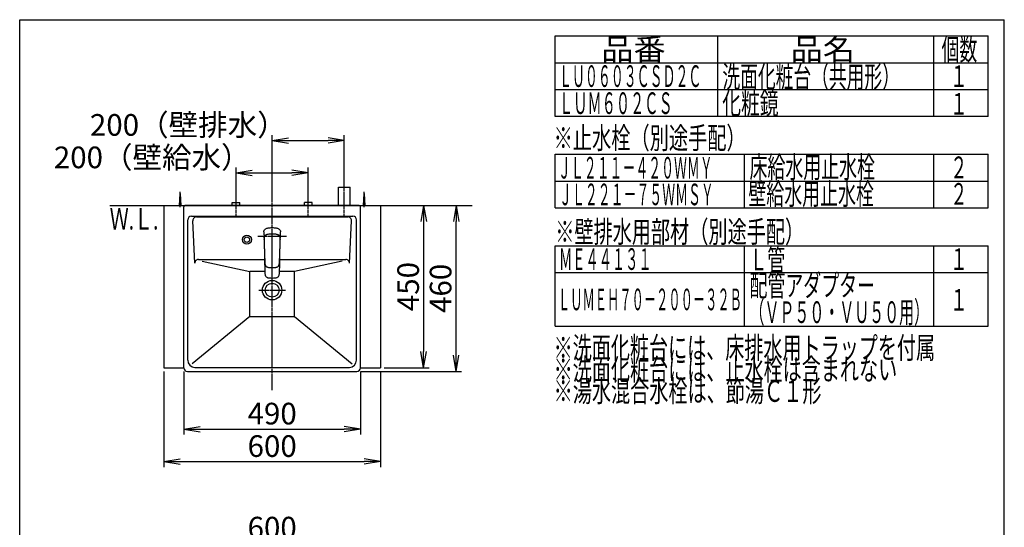
# Model space of a CAD drawing. Extents: x 261 to 2996, y 139 to 4339.
# Drawn here: x 261 to 2991, y 2933 to 4339 of the extents above; entities that cross this region are included whole.
import ezdxf
from ezdxf.enums import TextEntityAlignment as Align

# ---------------------------------------------------------------- set-up
doc = ezdxf.new("R2010")
doc.units = 0
doc.linetypes.add('EXLTYPE3', pattern=[10, 7, -1, 1, -1])
doc.layers.get('0').update_dxf_attribs({"linetype": 'CONTINUOUS'})
doc.layers.get('DEFPOINTS').update_dxf_attribs({"linetype": 'CONTINUOUS'})
for name, color, linetype in [('化粧台', 7, 'CONTINUOUS'), ('寸法', 7, 'CONTINUOUS'), ('枠_表', 7, 'CONTINUOUS')]:
    doc.layers.add(name, color=color, linetype=linetype)
doc.styles.add('EXCADDIM1', font='monotxt', dxfattribs={"width": 0.84, "bigfont": 'extfont'})
doc.styles.add('EXCADSTD', font='monotxt', dxfattribs={"bigfont": 'extfont'})
doc.styles.get("Standard").update_dxf_attribs({"font": 'monotxt', "bigfont": 'extfont'})
doc.dimstyles.new('ISO-25', dxfattribs={"dimtxt": 2.5, "dimasz": 2.5, "dimexe": 1.25, "dimexo": 0.625, "dimtad": 1, "dimtxsty": 'STANDARD', "dimcen": 2.5, "dimazin": 3, "dimtfac": 1, "dimtmove": 0, "dimatfit": 3})

# ---------------------------------------------------------------- blocks, each defined once
blk = doc.blocks.new('EX_NORM')
at = {"color": 0, "linetype": 'CONTINUOUS'}
for q in [(-1, 0.167), (-1, 0), (-1, -0.167)]:
    blk.add_line((0, 0), q, dxfattribs=at)
blk = doc.blocks.new('*D15')
at = {"layer": 'DEFPOINTS', "color": 0}
for p in [(661, 3375), (1261, 3375), (1261, 3115)]:
    blk.add_point(p, dxfattribs=at)
at = {"layer": '寸法', "color": 3, "linetype": 'CONTINUOUS'}
for p, q in [((661, 3364.5), (661, 3100)), ((1261, 3364.5), (1261, 3100)), ((706, 3115), (1216, 3115))]:
    blk.add_line(p, q, dxfattribs=at)
at = {"layer": '寸法', "color": 3, "xscale": 44.99999618530273, "yscale": 44.99999618530273, "zscale": 44.99999618530273, "rotation": 180}
blk.add_blockref('EX_NORM', (661, 3115), dxfattribs=at)
at = {"layer": '寸法', "color": 3, "xscale": 44.99999618530273, "yscale": 44.99999618530273, "zscale": 44.99999618530273}
blk.add_blockref('EX_NORM', (1261, 3115), dxfattribs=at)
at = {"layer": '寸法', "color": 2, "insert": (961, 3150.2), "char_height": 60, "attachment_point": 5, "style": 'EXCADDIM1'}
blk.add_mtext('600', dxfattribs=at)
blk = doc.blocks.new('*D16')
at = {"layer": 'DEFPOINTS', "color": 0}
for p in [(1261, 3825), (1261, 3375), (1381, 3375)]:
    blk.add_point(p, dxfattribs=at)
at = {"layer": '寸法', "color": 3, "linetype": 'CONTINUOUS'}
for p, q in [((1381, 3780), (1381, 3420)), ((1271.5, 3375), (1396, 3375))]:
    blk.add_line(p, q, dxfattribs=at)
at = {"layer": '寸法', "color": 3, "xscale": 44.99999618530273, "yscale": 44.99999618530273, "zscale": 44.99999618530273}
for p, rotation in [((1381, 3825), 90), ((1381, 3375), 270)]:
    blk.add_blockref('EX_NORM', p, dxfattribs=dict(at, rotation=rotation))
at = {"layer": '寸法', "color": 2, "insert": (1345.8, 3600), "char_height": 60, "attachment_point": 5, "rotation": 90, "style": 'EXCADDIM1'}
blk.add_mtext('450', dxfattribs=at)
blk = doc.blocks.new('*D17')
at = {"layer": 'DEFPOINTS', "color": 0}
for p in [(1061, 3915), (861, 3833), (1061, 3838.5)]:
    blk.add_point(p, dxfattribs=at)
at = {"layer": '寸法', "color": 3, "linetype": 'CONTINUOUS'}
for p, q in [((861, 3843.5), (861, 3930)), ((906, 3915), (1016, 3915)), ((1061, 3849), (1061, 3930))]:
    blk.add_line(p, q, dxfattribs=at)
at = {"layer": '寸法', "color": 3, "xscale": 44.99999618530273, "yscale": 44.99999618530273, "zscale": 44.99999618530273, "rotation": 180}
blk.add_blockref('EX_NORM', (861, 3915), dxfattribs=at)
at = {"layer": '寸法', "color": 3, "xscale": 44.99999618530273, "yscale": 44.99999618530273, "zscale": 44.99999618530273}
blk.add_blockref('EX_NORM', (1061, 3915), dxfattribs=at)
at = {"layer": '寸法', "color": 2, "insert": (628.5, 3950.2), "char_height": 60, "attachment_point": 5, "style": 'EXCADDIM1'}
blk.add_mtext('200（壁給水）', dxfattribs=at)
blk = doc.blocks.new('*D18')
at = {"layer": 'DEFPOINTS', "color": 0}
for p in [(1161, 4005), (1161, 3875), (961, 3825)]:
    blk.add_point(p, dxfattribs=at)
at = {"layer": '寸法', "color": 3, "linetype": 'CONTINUOUS'}
for p, q in [((961, 3835.5), (961, 4020)), ((1161, 3885.5), (1161, 4020)), ((1006, 4005), (1116, 4005))]:
    blk.add_line(p, q, dxfattribs=at)
at = {"layer": '寸法', "color": 3, "xscale": 44.99999618530273, "yscale": 44.99999618530273, "zscale": 44.99999618530273, "rotation": 180}
blk.add_blockref('EX_NORM', (961, 4005), dxfattribs=at)
at = {"layer": '寸法', "color": 3, "xscale": 44.99999618530273, "yscale": 44.99999618530273, "zscale": 44.99999618530273}
blk.add_blockref('EX_NORM', (1161, 4005), dxfattribs=at)
at = {"layer": '寸法', "color": 2, "insert": (728.5, 4040.2), "char_height": 60, "attachment_point": 5, "style": 'EXCADDIM1'}
blk.add_mtext('200（壁排水）', dxfattribs=at)
blk = doc.blocks.new('*D31')
at = {"layer": 'DEFPOINTS', "color": 0}
for p in [(1261, 2889), (661, 2669.5), (1261, 2669.5)]:
    blk.add_point(p, dxfattribs=at)
at = {"layer": '寸法', "color": 3, "linetype": 'CONTINUOUS'}
for p, q in [((661, 2680), (661, 2904)), ((1261, 2680), (1261, 2904)), ((706, 2889), (1216, 2889))]:
    blk.add_line(p, q, dxfattribs=at)
at = {"layer": '寸法', "color": 3, "xscale": 44.99999618530273, "yscale": 44.99999618530273, "zscale": 44.99999618530273, "rotation": 180}
blk.add_blockref('EX_NORM', (661, 2889), dxfattribs=at)
at = {"layer": '寸法', "color": 3, "xscale": 44.99999618530273, "yscale": 44.99999618530273, "zscale": 44.99999618530273}
blk.add_blockref('EX_NORM', (1261, 2889), dxfattribs=at)
at = {"layer": '寸法', "color": 2, "insert": (961, 2924.2), "char_height": 60, "attachment_point": 5, "style": 'EXCADDIM1'}
blk.add_mtext('600', dxfattribs=at)
blk = doc.blocks.new('*D36')
at = {"layer": 'DEFPOINTS', "color": 0}
for p in [(716, 3375), (1206, 3375), (1206, 3205)]:
    blk.add_point(p, dxfattribs=at)
at = {"layer": '寸法', "color": 3, "linetype": 'CONTINUOUS'}
for p, q in [((716, 3364.5), (716, 3190)), ((1206, 3364.5), (1206, 3190)), ((761, 3205), (1161, 3205))]:
    blk.add_line(p, q, dxfattribs=at)
at = {"layer": '寸法', "color": 3, "xscale": 44.99999618530273, "yscale": 44.99999618530273, "zscale": 44.99999618530273, "rotation": 180}
blk.add_blockref('EX_NORM', (716, 3205), dxfattribs=at)
at = {"layer": '寸法', "color": 3, "xscale": 44.99999618530273, "yscale": 44.99999618530273, "zscale": 44.99999618530273}
blk.add_blockref('EX_NORM', (1206, 3205), dxfattribs=at)
at = {"layer": '寸法', "color": 2, "insert": (961, 3240.2), "char_height": 60, "attachment_point": 5, "style": 'EXCADDIM1'}
blk.add_mtext('490', dxfattribs=at)
blk = doc.blocks.new('*D37')
at = {"layer": 'DEFPOINTS', "color": 0}
for p in [(1261, 3825), (1471, 3825), (1196, 3365)]:
    blk.add_point(p, dxfattribs=at)
at = {"layer": '寸法', "color": 3, "linetype": 'CONTINUOUS'}
for p, q in [((1271.5, 3825), (1486, 3825)), ((1471, 3410), (1471, 3780)), ((1206.5, 3365), (1486, 3365))]:
    blk.add_line(p, q, dxfattribs=at)
at = {"layer": '寸法', "color": 3, "xscale": 44.99999618530273, "yscale": 44.99999618530273, "zscale": 44.99999618530273}
for p, rotation in [((1471, 3825), 90), ((1471, 3365), 270)]:
    blk.add_blockref('EX_NORM', p, dxfattribs=dict(at, rotation=rotation))
at = {"layer": '寸法', "color": 2, "insert": (1435.8, 3595), "char_height": 60, "attachment_point": 5, "rotation": 90, "style": 'EXCADDIM1'}
blk.add_mtext('460', dxfattribs=at)

msp = doc.modelspace()

# ---------------------------------------------------------------- linework, layer by layer
at = {"layer": '化粧台', "color": 6, "linetype": 'EXLTYPE3'}
for p, q in [((1161, 3795), (1161, 3890)), ((861, 3795), (861, 3848)), ((1061, 3795), (1061, 3848))]:
    msp.add_line(p, q, dxfattribs=at)
at = {"layer": '化粧台', "color": 6, "linetype": 'CONTINUOUS'}
for p, q in [((704, 3825), (706, 3857.5)), ((706, 3820), (706, 3862.5)), ((706, 3857.5), (708, 3825)), ((1145, 3825), (1145, 3875)), ((1145, 3875), (1177, 3875)), ((1177, 3825), (1177, 3875)), ((1214, 3825), (1216, 3857.5)), ((1216, 3820), (1216, 3862.5)), ((1216, 3857.5), (1218, 3825)), ((850.5, 3833), (871.5, 3833)), ((850.5, 3825), (850.5, 3833)), ((871.5, 3825), (871.5, 3833)), ((1071.5, 3833), (1050.5, 3833)), ((1050.5, 3825), (1050.5, 3833)), ((1071.5, 3825), (1071.5, 3833))]:
    msp.add_line(p, q, dxfattribs=at)
at = {"layer": '化粧台', "color": 7, "linetype": 'CONTINUOUS'}
msp.add_line((511, 3825), (1516, 3825), dxfattribs=at)
at = {"layer": '寸法', "color": 2, "linetype": 'CONTINUOUS'}
for p, q in [((661, 3825), (661, 3375)), ((661, 3825), (1261, 3825)), ((1202, 3825), (720, 3825)), ((1261, 3825), (1261, 3375)), ((716, 3375), (716, 3821)), ((737, 3795), (1185, 3795)), ((1206, 3375), (1206, 3821)), ((727, 3396), (727, 3785)), ((746.476, 3664.539), (741.03, 3782.539)), ((1175.524, 3664.539), (1180.97, 3782.539)), ((1195, 3396), (1195, 3785)), ((756.465, 3675), (939.916, 3675)), ((982.084, 3675), (1165.535, 3675)), ((661, 3375), (716, 3375)), ((726, 3365), (1196, 3365)), ((747, 3376), (1175, 3376)), ((1206, 3375), (1261, 3375)), ((716, 3355.321), (716, 3355.427)), ((716, 3355.321), (716, 3355.427)), ((1206, 3355.321), (1206, 3355.427)), ((1206, 3355.321), (1206, 3355.427))]:
    msp.add_line(p, q, dxfattribs=at)
at = {"layer": '寸法', "color": 6, "linetype": 'EXLTYPE3'}
for p, q in [((961, 3312.5), (961, 3840)), ((921.5, 3740), (1000.5, 3740)), ((924.1, 3590), (997.9, 3590))]:
    msp.add_line(p, q, dxfattribs=at)
at = {"layer": '寸法', "color": 6, "linetype": 'CONTINUOUS'}
for p, q in [((751.019, 3793), (1170.981, 3793)), ((938.055, 3751.576), (938.108, 3752.596)), ((938.055, 3751.576), (938.063, 3749.521)), ((938.063, 3749.521), (938.179, 3745.381)), ((938.108, 3752.596), (938.301, 3754.041)), ((938.179, 3745.381), (938.406, 3740.227)), ((938.301, 3754.041), (938.679, 3755.438)), ((938.406, 3740.227), (938.442, 3739.244)), ((938.679, 3755.438), (939.458, 3757.051)), ((938.679, 3755.438), (939.458, 3757.051)), ((939.458, 3757.051), (940.606, 3758.474)), ((939.743, 3739.417), (940.123, 3740.114)), ((940.123, 3740.114), (940.517, 3740.701)), ((940.517, 3740.701), (940.966, 3741.258)), ((940.606, 3758.474), (941.817, 3759.475)), ((940.966, 3741.258), (941.696, 3741.991)), ((941.696, 3741.991), (942.516, 3742.642)), ((941.817, 3759.475), (943.215, 3760.308)), ((942.516, 3742.642), (943.418, 3743.216)), ((943.215, 3760.308), (944.56, 3760.913)), ((943.418, 3743.216), (944.373, 3743.708)), ((944.373, 3743.708), (945.463, 3744.164)), ((944.56, 3760.913), (945.968, 3761.42)), ((945.463, 3744.164), (946.579, 3744.548)), ((945.968, 3761.42), (947.977, 3762.004)), ((946.579, 3744.548), (947.59, 3744.843)), ((947.59, 3744.843), (949.016, 3745.203)), ((947.977, 3762.004), (950.035, 3762.467)), ((949.016, 3745.203), (950.159, 3745.448)), ((950.035, 3762.467), (952.695, 3762.899)), ((950.159, 3745.448), (952.466, 3745.843)), ((952.466, 3745.843), (954.524, 3746.098)), ((952.695, 3762.899), (955.416, 3763.181)), ((954.524, 3746.098), (956.59, 3746.272)), ((955.416, 3763.181), (958.188, 3763.335)), ((956.59, 3746.272), (958.662, 3746.375)), ((958.188, 3763.335), (959, 3763.349)), ((958.662, 3746.375), (961, 3746.413)), ((959, 3763.349), (963, 3763.349)), ((961, 3746.413), (963.961, 3746.352)), ((963, 3763.349), (963.812, 3763.335)), ((963.812, 3763.335), (966.584, 3763.18)), ((963.961, 3746.352), (966.198, 3746.215)), ((966.198, 3746.215), (968.428, 3745.991)), ((966.584, 3763.18), (969.305, 3762.899)), ((968.428, 3745.991), (970.317, 3745.723)), ((969.305, 3762.899), (971.965, 3762.467)), ((970.317, 3745.723), (972.192, 3745.376)), ((971.965, 3762.467), (974.023, 3762.004)), ((972.192, 3745.376), (974.41, 3744.843)), ((974.023, 3762.004), (976.032, 3761.42)), ((974.41, 3744.843), (975.298, 3744.586)), ((975.298, 3744.586), (976.514, 3744.173)), ((976.032, 3761.42), (977.44, 3760.913)), ((976.514, 3744.173), (977.547, 3743.744)), ((977.44, 3760.913), (978.785, 3760.308)), ((977.547, 3743.744), (978.542, 3743.238)), ((978.542, 3743.238), (979.43, 3742.68)), ((978.785, 3760.308), (980.183, 3759.475)), ((979.43, 3742.68), (980.25, 3742.039)), ((980.183, 3759.475), (981.394, 3758.474)), ((980.25, 3742.039), (981.207, 3741.055)), ((981.207, 3741.055), (981.985, 3739.932)), ((981.394, 3758.474), (982.542, 3757.051)), ((982.542, 3757.051), (983.321, 3755.438)), ((983.321, 3755.438), (983.699, 3754.041)), ((983.396, 3733.715), (983.821, 3745.381)), ((983.699, 3754.041), (983.892, 3752.596)), ((983.821, 3745.381), (983.936, 3749.521)), ((983.892, 3752.596), (983.945, 3751.576)), ((983.936, 3749.521), (983.945, 3751.576)), ((938.442, 3739.244), (938.563, 3735.471)), ((938.563, 3735.471), (938.604, 3733.715)), ((938.604, 3733.715), (938.649, 3731.749)), ((938.649, 3731.749), (938.675, 3730.602)), ((938.668, 3730.43), (938.712, 3731.552)), ((938.668, 3730.43), (938.677, 3728.04)), ((938.677, 3728.04), (938.683, 3727.638)), ((938.679, 3734.001), (938.787, 3735.866)), ((938.679, 3734.001), (938.695, 3731.918)), ((938.683, 3727.638), (938.728, 3724.96)), ((938.695, 3731.918), (938.708, 3731.445)), ((938.728, 3724.96), (938.803, 3721.602)), ((938.787, 3735.866), (938.931, 3736.867)), ((938.803, 3721.602), (938.895, 3718.579)), ((938.895, 3718.579), (939.006, 3715.566)), ((938.931, 3736.867), (939.139, 3737.788)), ((939.005, 3715.588), (939.041, 3713.907)), ((939.006, 3715.566), (939.129, 3712.546)), ((939.041, 3713.907), (939.096, 3711.339)), ((939.139, 3737.788), (939.433, 3738.698)), ((939.433, 3738.698), (939.743, 3739.417)), ((981.985, 3739.932), (982.434, 3739.03)), ((982.434, 3739.03), (982.772, 3738.098)), ((982.772, 3738.098), (983.027, 3737.088)), ((982.872, 3712.546), (982.974, 3715.062)), ((982.904, 3711.339), (982.959, 3713.907)), ((982.959, 3713.907), (982.995, 3715.621)), ((982.974, 3715.062), (983.07, 3717.578)), ((983.027, 3737.088), (983.19, 3736.073)), ((983.07, 3717.578), (983.154, 3720.093)), ((983.154, 3720.093), (983.222, 3722.608)), ((983.19, 3736.073), (983.267, 3735.275)), ((983.222, 3722.608), (983.259, 3724.285)), ((983.259, 3724.285), (983.317, 3727.638)), ((983.267, 3735.275), (983.325, 3733.689)), ((983.293, 3731.472), (983.305, 3731.918)), ((983.293, 3731.476), (983.334, 3730.336)), ((983.305, 3731.918), (983.325, 3733.689)), ((983.317, 3727.638), (983.323, 3728.04)), ((983.323, 3728.04), (983.334, 3730.336)), ((983.324, 3730.598), (983.351, 3731.749)), ((983.351, 3731.749), (983.396, 3733.715)), ((939.096, 3711.339), (939.207, 3706.106)), ((939.129, 3712.546), (939.214, 3710.425)), ((939.147, 3712.589), (939.622, 3697.33)), ((939.207, 3706.106), (939.321, 3700.875)), ((939.321, 3700.875), (939.436, 3695.642)), ((939.436, 3695.642), (939.553, 3690.41)), ((939.553, 3690.41), (940.152, 3664.979)), ((939.622, 3697.33), (939.849, 3689.809)), ((939.849, 3689.809), (940.11, 3682.26)), ((981.848, 3664.979), (982.447, 3690.41)), ((981.892, 3682.272), (982.152, 3689.809)), ((982.152, 3689.809), (982.379, 3697.331)), ((982.379, 3697.331), (982.853, 3712.589)), ((982.447, 3690.41), (982.564, 3695.642)), ((982.564, 3695.642), (982.679, 3700.875)), ((982.679, 3700.875), (982.793, 3706.107)), ((982.788, 3710.494), (982.872, 3712.546)), ((982.793, 3706.107), (982.904, 3711.339)), ((766.877, 3670.402), (899, 3641.31)), ((940.11, 3682.26), (940.414, 3674.654)), ((940.152, 3664.979), (940.468, 3652.268)), ((940.414, 3674.654), (940.798, 3666.982)), ((940.798, 3666.982), (940.98, 3664.406)), ((940.98, 3664.406), (941.133, 3663.105)), ((941.133, 3663.105), (941.484, 3661.233)), ((941.484, 3661.233), (941.51, 3661.11)), ((941.51, 3661.11), (942.047, 3659.389)), ((942.047, 3659.389), (942.395, 3658.593)), ((942.395, 3658.593), (942.797, 3657.849)), ((979.203, 3657.85), (979.605, 3658.593)), ((979.605, 3658.593), (979.953, 3659.389)), ((979.953, 3659.389), (980.49, 3661.11)), ((980.49, 3661.11), (980.516, 3661.233)), ((980.516, 3661.233), (980.867, 3663.105)), ((980.867, 3663.105), (981.02, 3664.406)), ((981.02, 3664.406), (981.207, 3667.051)), ((981.119, 3636.497), (981.848, 3664.979)), ((981.207, 3667.051), (981.586, 3674.654)), ((981.586, 3674.654), (981.892, 3682.272)), ((1155.085, 3670.393), (1023, 3641.31)), ((899, 3516.92), (899, 3641.31)), ((940.78, 3641.31), (899, 3641.31)), ((940.468, 3652.268), (940.78, 3639.387)), ((940.78, 3639.387), (940.881, 3636.497)), ((940.881, 3636.497), (940.951, 3635.506)), ((940.881, 3636.497), (940.951, 3635.506)), ((940.983, 3635.033), (940.951, 3635.506)), ((940.983, 3635.033), (941.231, 3633.036)), ((941.231, 3633.036), (941.651, 3631.187)), ((941.651, 3631.187), (942.054, 3630.142)), ((941.651, 3631.187), (942.054, 3630.142)), ((942.797, 3657.849), (943.25, 3657.166)), ((943.25, 3657.166), (943.728, 3656.551)), ((943.728, 3656.551), (944.514, 3655.786)), ((944.514, 3655.786), (945.359, 3655.136)), ((945.62, 3654.98), (945.359, 3655.136)), ((945.62, 3654.98), (946.24, 3654.601)), ((945.62, 3654.98), (946.24, 3654.601)), ((946.24, 3654.601), (946.985, 3654.239)), ((946.985, 3654.239), (947.768, 3653.928)), ((947.768, 3653.928), (949.433, 3653.445)), ((949.433, 3653.445), (950.602, 3653.208)), ((950.602, 3653.208), (953.037, 3652.872)), ((953.037, 3652.872), (957.013, 3652.549)), ((957.013, 3652.549), (961, 3652.435)), ((961, 3652.435), (964.987, 3652.549)), ((964.987, 3652.549), (968.964, 3652.871)), ((968.964, 3652.871), (971.398, 3653.208)), ((971.398, 3653.208), (972.567, 3653.445)), ((972.567, 3653.445), (974.232, 3653.928)), ((974.232, 3653.928), (975.015, 3654.239)), ((975.015, 3654.239), (975.76, 3654.601)), ((975.76, 3654.601), (976.377, 3654.979)), ((975.76, 3654.601), (976.377, 3654.979)), ((976.377, 3654.979), (976.641, 3655.136)), ((976.641, 3655.136), (977.486, 3655.786)), ((977.486, 3655.786), (978.27, 3656.549)), ((978.27, 3656.549), (978.75, 3657.166)), ((978.75, 3657.166), (979.203, 3657.85)), ((979.946, 3630.142), (980.349, 3631.187)), ((979.946, 3630.142), (980.349, 3631.187)), ((980.349, 3631.187), (980.769, 3633.036)), ((980.769, 3633.036), (981.017, 3635.033)), ((981.017, 3635.033), (981.049, 3635.506)), ((981.049, 3635.506), (981.119, 3636.497)), ((981.049, 3635.506), (981.119, 3636.497)), ((1023, 3641.31), (981.242, 3641.31)), ((1023, 3516.92), (1023, 3641.31)), ((942.332, 3629.415), (942.054, 3630.142)), ((942.332, 3629.415), (943.25, 3627.93)), ((943.25, 3627.93), (944.452, 3626.69)), ((944.452, 3626.69), (945.906, 3625.719)), ((945.906, 3625.719), (947.553, 3625.008)), ((947.553, 3625.008), (947.679, 3624.96)), ((947.679, 3624.96), (949.454, 3624.473)), ((949.454, 3624.473), (950.687, 3624.255)), ((950.687, 3624.255), (953.204, 3623.989)), ((953.204, 3623.989), (957.099, 3623.76)), ((957.099, 3623.76), (961, 3623.689)), ((961, 3623.689), (964.901, 3623.76)), ((964.901, 3623.76), (968.795, 3623.989)), ((968.795, 3623.989), (971.313, 3624.255)), ((971.313, 3624.255), (972.546, 3624.473)), ((972.546, 3624.473), (974.321, 3624.96)), ((974.321, 3624.96), (974.447, 3625.008)), ((974.447, 3625.008), (976.094, 3625.719)), ((976.094, 3625.719), (977.548, 3626.69)), ((977.548, 3626.69), (978.75, 3627.93)), ((978.75, 3627.93), (979.668, 3629.415)), ((979.668, 3629.415), (979.946, 3630.142)), ((899, 3516.92), (739.302, 3386.079)), ((899, 3516.92), (1023, 3516.92)), ((1023, 3516.92), (1182.698, 3386.079))]:
    msp.add_line(p, q, dxfattribs=at)
for radius in [12.5, 7.5]:
    msp.add_circle((891, 3730), radius, dxfattribs=at)
at = {"layer": '寸法', "color": 2, "linetype": 'CONTINUOUS'}
for radius in [26.9, 19.2]:
    msp.add_circle((961, 3590), radius, dxfattribs=at)
for centre, radius, start, end in [((720, 3821), 4, 90, 180.000005), ((1202, 3821), 4, 0, 89.999996), ((737, 3785), 10, 90, 180), ((1185, 3785), 10, 0, 90), ((756.465, 3665), 10, 90, 182.642421), ((747, 3396), 20, 180, 270), ((1175, 3396), 20, 270, 0), ((726, 3375), 10, 180, 270), ((1196, 3375), 10, 270, 0)]:
    msp.add_arc(centre, radius, start, end, dxfattribs=at)
at = {"layer": '寸法', "color": 6, "linetype": 'CONTINUOUS'}
for centre, start, end in [((751.019, 3783), 90, 182.642421), ((1170.981, 3783), 357.357579, 90), ((1165.535, 3665), 357.357579, 90)]:
    msp.add_arc(centre, 10, start, end, dxfattribs=at)
at = {"layer": '枠_表', "color": 7, "linetype": 'CONTINUOUS'}
for p, q in [((261, 139.5), (261, 4339.5)), ((261, 4339.5), (2991, 4339.5)), ((261, 4339.5), (2991, 4339.5)), ((261, 139.5), (261, 4339.5)), ((2991, 139.5), (2991, 4339.5)), ((2991, 139.5), (2991, 4339.5))]:
    msp.add_line(p, q, dxfattribs=at)
at = {"layer": '枠_表', "color": 6, "linetype": 'CONTINUOUS'}
for p, q in [((1746, 4294.5), (2946, 4294.5)), ((1746, 4071), (1746, 4294.5)), ((2196, 4294.5), (2196, 4071)), ((2796, 4071), (2796, 4294.5)), ((2946, 4071), (2946, 4294.5)), ((1746, 4220.25), (2946, 4220.25)), ((1746, 4146), (2946, 4146)), ((2946, 4071), (1746, 4071)), ((1746, 3966.75), (2946, 3966.75)), ((1746, 3818.25), (1746, 3966.75)), ((2271, 3818.25), (2271, 3966.75)), ((2796, 3818.25), (2796, 3966.75)), ((2946, 3818.25), (2946, 3966.75)), ((1746, 3892.5), (2946, 3892.5)), ((1746, 3818.25), (2946, 3818.25)), ((1746, 3713.25), (2946, 3713.25)), ((1746, 3490.5), (1746, 3713.25)), ((2271, 3490.5), (2271, 3713.25)), ((2796, 3490.5), (2796, 3713.25)), ((2946, 3490.5), (2946, 3713.25)), ((1746, 3639), (2946, 3639)), ((1746, 3490.5), (2946, 3490.5))]:
    msp.add_line(p, q, dxfattribs=at)

# ---------------------------------------------------------------- texts
at = {"layer": '化粧台', "color": 2, "linetype": 'CONTINUOUS', "style": 'EXCADSTD', "width": 0.908654}
msp.add_text('Ｗ.Ｌ.', height=60, dxfattribs=at).set_placement((510.55, 3758), (645.55, 3758), align=Align.FIT)
at = {"layer": '枠_表', "color": 2, "linetype": 'CONTINUOUS', "style": 'EXCADSTD'}
for s, width, p, p2 in [('品番', 1.895695, (1873.5, 4227.375), (2052.237, 4227.375)), ('品名', 1.895695, (2398.5, 4227.375), (2577.237, 4227.375)), ('個数', 1.049924, (2817, 4227.375), (2915.993, 4227.375)), ('ＬＵ０６０３ＣＳＤ２Ｃ', 0.708077, (1756.5, 4153.125), (2151, 4153.125)), ('洗面化粧台（共用形）', 0.972881, (2209.5, 4151.625), (2701.5, 4151.625)), ('１', 1.12, (2841, 4153.125), (2889, 4153.125)), ('ＬＵＭ６０２ＣＳ', 0.781915, (1756.5, 4078.125), (2071.5, 4078.125)), ('化粧鏡', 1.070588, (2209.05, 4078.125), (2365.05, 4078.125)), ('１', 1.12, (2841, 4076.55), (2889, 4076.55)), ('※止水栓（別途手配）', 1.052966, (1741.5, 3981.75), (2274, 3981.75)), ('ＪＬ２１１－４２０ＷＭＹ', 0.70493, (1753.5, 3899.25), (2182.5, 3899.25)), ('床給水用止水栓', 0.990244, (2284.5, 3901.125), (2632.5, 3901.125)), ('２', 1.12, (2841, 3900.375), (2889, 3900.375)), ('ＪＬ２２１－７５ＷＭＳＹ', 0.70493, (1756.5, 3825.375), (2185.5, 3825.375)), ('壁給水用止水栓', 0.990244, (2281.5, 3826.875), (2629.5, 3826.875)), ('２', 1.12, (2841, 3826.875), (2889, 3826.875)), ('※壁排水用部材（別途手配）', 1.045455, (1746, 3721.875), (2436, 3721.875)), ('Ｌ管', 1.049924, (2284.5, 3644.625), (2383.493, 3644.625)), ('ＭＥ４４１３１', 0.729878, (1756.5, 3646.125), (2013, 3646.125)), ('１', 1.12, (2841, 3646.125), (2889, 3646.125)), ('配管アダプター', 0.990244, (2284.5, 3573.225), (2632.5, 3573.225)), ('ＬＵＭＥＨ７０－２００－３２Ｂ', 0.668539, (1753.5, 3534.375), (2263.5, 3534.375)), ('１', 1.12, (2841, 3533.25), (2889, 3533.25)), ('（ＶＰ５０・ＶＵ５０用）', 0.81831, (2284.5, 3498.975), (2782.5, 3498.975)), ('※洗面化粧台には、床排水用トラップを付属', 1.036765, (1741.5, 3400.5), (2799, 3400.5)), ('※洗面化粧台には、止水栓は含まれない', 1.038551, (1741.5, 3340.5), (2694, 3340.5)), ('※湯水混合水栓は、節湯Ｃ１形', 1.043675, (1741.5, 3280.5), (2484, 3280.5))]:
    msp.add_text(s, height=60, dxfattribs=dict(at, width=width)).set_placement(p, p2, align=Align.FIT)

# ---------------------------------------------------------------- dimensions: what is measured, and where the dimension line sits
at = {"layer": '寸法', "color": 3, "linetype": 'CONTINUOUS'}
for base, p1, p2, text, picture, middle in [((1161, 4005), (961, 3825), (1161, 3875), '200（壁排水）', '*D18', (728.5, 4040.25)), ((1061, 3915), (861, 3833), (1061, 3838.5), '200（壁給水）', '*D17', (628.5, 3950.25))]:
    dim = msp.add_linear_dim(base=base, p1=p1, p2=p2, text=text, dimstyle='ISO-25', override={"dimtxt": 59.999996, "dimasz": 44.999996, "dimexe": 15, "dimexo": 10.5, "dimgap": 0, "dimtad": 1, "dimjust": 1, "dimtih": 0, "dimtoh": 0, "dimdec": 0, "dimzin": 0, "dimlunit": 2, "dimtxsty": 'EXCADDIM1', "dimblk1": 'EX_NORM', "dimblk2": 'EX_NORM', "dimsah": 1, "dimse1": 0, "dimse2": 0, "dimclrd": 3, "dimclre": 3, "dimclrt": 2, "dimtmove": 2}, dxfattribs=at)
    dim.commit()
    dim.dimension.update_dxf_attribs({"geometry": picture, "text_midpoint": middle, "dimtype": 160})
for base, p1, p2, override, picture, middle in [((1471, 3825), (1196, 3365), (1261, 3825), {"dimtxt": 59.999996, "dimasz": 44.999996, "dimexe": 15, "dimexo": 10.5, "dimgap": 0, "dimtad": 1, "dimjust": 0, "dimtih": 0, "dimtoh": 0, "dimdec": 1, "dimzin": 8, "dimlunit": 2, "dimtxsty": 'EXCADDIM1', "dimblk1": 'EX_NORM', "dimblk2": 'EX_NORM', "dimsah": 1, "dimse1": 0, "dimse2": 0, "dimclrd": 3, "dimclre": 3, "dimclrt": 2, "dimtmove": 2}, '*D37', (1435.75, 3595)), ((1381, 3375), (1261, 3825), (1261, 3375), {"dimtxt": 59.999996, "dimasz": 44.999996, "dimexe": 15, "dimexo": 10.5, "dimgap": 0, "dimtad": 1, "dimjust": 0, "dimtih": 0, "dimtoh": 0, "dimdec": 0, "dimzin": 0, "dimlunit": 2, "dimtxsty": 'EXCADDIM1', "dimblk1": 'EX_NORM', "dimblk2": 'EX_NORM', "dimsah": 1, "dimse1": 1, "dimse2": 0, "dimclrd": 3, "dimclre": 3, "dimclrt": 2, "dimtmove": 2}, '*D16', (1345.75, 3600))]:
    dim = msp.add_linear_dim(base=base, p1=p1, p2=p2, angle=90, dimstyle='ISO-25', override=override, dxfattribs=at)
    dim.commit()
    dim.dimension.update_dxf_attribs({"geometry": picture, "text_midpoint": middle, "dimtype": 160})
for base, p1, p2, override, picture, middle in [((1261, 3115), (661, 3375), (1261, 3375), {"dimtxt": 59.999996, "dimasz": 44.999996, "dimexe": 15, "dimexo": 10.5, "dimgap": 0, "dimtad": 1, "dimjust": 0, "dimtih": 0, "dimtoh": 0, "dimdec": 0, "dimzin": 0, "dimlunit": 2, "dimtxsty": 'EXCADDIM1', "dimblk1": 'EX_NORM', "dimblk2": 'EX_NORM', "dimsah": 1, "dimse1": 0, "dimse2": 0, "dimclrd": 3, "dimclre": 3, "dimclrt": 2, "dimtmove": 2}, '*D15', (961, 3150.25)), ((1206, 3205), (716, 3375), (1206, 3375), {"dimtxt": 59.999996, "dimasz": 44.999996, "dimexe": 15, "dimexo": 10.5, "dimgap": 0, "dimtad": 1, "dimjust": 0, "dimtih": 0, "dimtoh": 0, "dimdec": 1, "dimzin": 8, "dimlunit": 2, "dimtxsty": 'EXCADDIM1', "dimblk1": 'EX_NORM', "dimblk2": 'EX_NORM', "dimsah": 1, "dimse1": 0, "dimse2": 0, "dimclrd": 3, "dimclre": 3, "dimclrt": 2, "dimtmove": 2}, '*D36', (961, 3240.25)), ((1261, 2889), (661, 2669.5), (1261, 2669.5), {"dimtxt": 59.999996, "dimasz": 44.999996, "dimexe": 15, "dimexo": 10.5, "dimgap": 0, "dimtad": 1, "dimjust": 0, "dimtih": 0, "dimtoh": 0, "dimdec": 2, "dimzin": 8, "dimlunit": 2, "dimtxsty": 'EXCADDIM1', "dimblk1": 'EX_NORM', "dimblk2": 'EX_NORM', "dimsah": 1, "dimse1": 0, "dimse2": 0, "dimclrd": 3, "dimclre": 3, "dimclrt": 2, "dimtmove": 2}, '*D31', (961, 2924.25))]:
    dim = msp.add_linear_dim(base=base, p1=p1, p2=p2, dimstyle='ISO-25', override=override, dxfattribs=at)
    dim.commit()
    dim.dimension.update_dxf_attribs({"geometry": picture, "text_midpoint": middle, "dimtype": 160})

doc.saveas('drawing.dxf')
